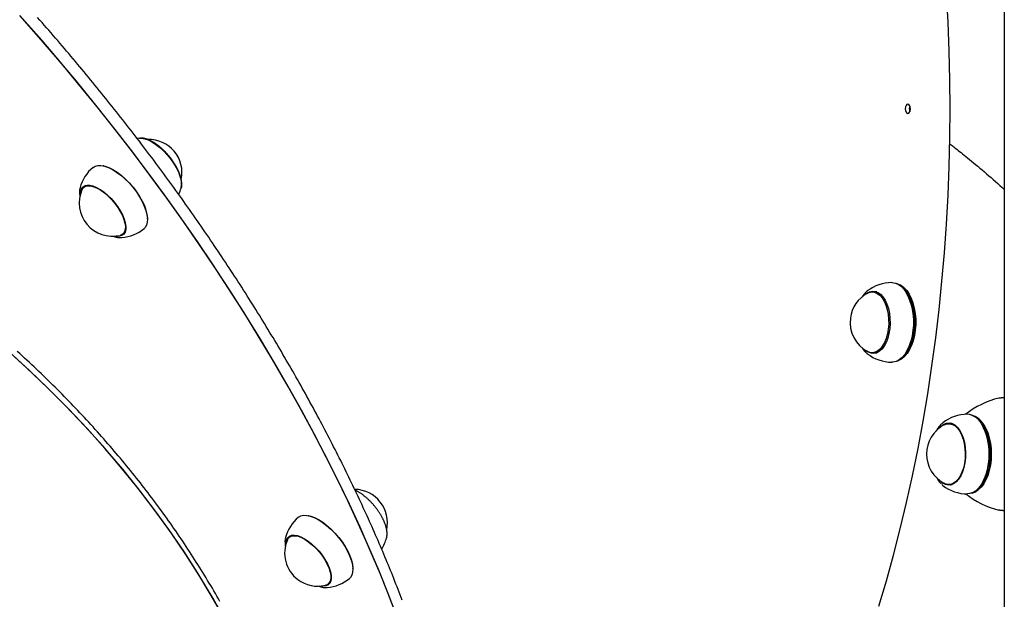
# Model space of a CAD drawing. Extents: x -3583 to 11848, y -2335 to 2678.
# Drawn here: x -2211 to -1790, y 685 to 932 of the extents above; entities that cross this region are included whole.
import ezdxf

# ---------------------------------------------------------------- set-up
doc = ezdxf.new("R2010")
doc.units = 0

msp = doc.modelspace()

# ---------------------------------------------------------------- linework, layer by layer
at = {"color": 7, "linetype": 'Continuous'}
for p, q in [((-1790.21, 2268.96), (-1790.21, -1334.06)), ((-2159.71, 881.91), (-2160.73, 881.8)), ((-2174.92, 870.04), (-2175.18, 870.1)), ((-2182.54, 861.7), (-2183.5, 860.89)), ((-2183.06, 861.26), (-2182.89, 861.59)), ((-2156.29, 847.48), (-2156.3, 847.75)), ((-2166.84, 840.94), (-2165.87, 841.74)), ((-2166.04, 841.41), (-2166.39, 841.3)), ((-1844.71, 816.21), (-1846.66, 816.21)), ((-1833.65, 818.47), (-1834.01, 818.74)), ((-1832.14, 815.94), (-1832.26, 816.14)), ((-1849.29, 790.29), (-1848.73, 789.81)), ((-1846.66, 790.21), (-1844.71, 790.21)), ((-1834.01, 787.68), (-1833.65, 787.95)), ((-1832.26, 790.28), (-1832.14, 790.47)), ((-1801.38, 762.2), (-1801.74, 762.47)), ((-1812.44, 759.94), (-1813.97, 759.94)), ((-1813.33, 760.01), (-1813.46, 759.94)), ((-1799.87, 759.68), (-1799.99, 759.87)), ((-1819.23, 737.05), (-1818.6, 735.92)), ((-1818.6, 735.92), (-1818.48, 735.76)), ((-1816.96, 733.97), (-1816.47, 733.54)), ((-1813.97, 733.94), (-1812.44, 733.94)), ((-1813.44, 733.94), (-1813.11, 733.8)), ((-1799.99, 734.01), (-1799.87, 734.2)), ((-1801.74, 731.41), (-1801.38, 731.68)), ((-2087.14, 720.57), (-2087.41, 720.63)), ((-2094.76, 712.23), (-2095.72, 711.43)), ((-2095.28, 711.79), (-2095.11, 712.12)), ((-2054.06, 711.46), (-2054.13, 711.12)), ((-2068.52, 698.01), (-2068.53, 698.28)), ((-2079.97, 689.94), (-2079.49, 689.95)), ((-2079.06, 691.47), (-2078.1, 692.27)), ((-2078.27, 691.95), (-2078.62, 691.84))]:
    msp.add_line(p, q, dxfattribs=at)
for points in [[(-1813.4, 894.44), (-1813.49, 906.78), (-1813.78, 919.1), (-1814.26, 931.41), (-1814.93, 943.69)], [(-2049.83, 677.95), (-2053.55, 687.62), (-2057.5, 697.37), (-2061.68, 707.19), (-2066.08, 717.07), (-2070.7, 727.01), (-2075.55, 737), (-2080.6, 747.03), (-2085.86, 757.09), (-2091.33, 767.17), (-2097, 777.27), (-2102.87, 787.38), (-2108.93, 797.48), (-2115.17, 807.58), (-2121.6, 817.65), (-2128.2, 827.71), (-2134.97, 837.72), (-2141.9, 847.7), (-2149, 857.62), (-2156.25, 867.49), (-2163.64, 877.29), (-2171.18, 887.01), (-2178.86, 896.66), (-2186.66, 906.21), (-2194.59, 915.66), (-2202.63, 925.01), (-2210.78, 934.25)], [(-2049.32, 676.58), (-2053, 686.23), (-2056.92, 695.97), (-2061.07, 705.78), (-2065.44, 715.66), (-2070.03, 725.59), (-2074.84, 735.57), (-2079.87, 745.59), (-2085.1, 755.65), (-2090.54, 765.73), (-2096.18, 775.83), (-2102.02, 785.93), (-2108.05, 796.04), (-2114.27, 806.13), (-2120.67, 816.22), (-2127.24, 826.27), (-2133.99, 836.29), (-2140.9, 846.28), (-2147.98, 856.21), (-2155.2, 866.08), (-2162.58, 875.89), (-2170.1, 885.63), (-2177.75, 895.29), (-2185.54, 904.85), (-2193.45, 914.32), (-2201.47, 923.68), (-2209.61, 932.94)], [(-2047.43, 684.53), (-2047.87, 685.68), (-2048.31, 686.82), (-2048.75, 687.97), (-2049.19, 689.12), (-2049.64, 690.27), (-2050.1, 691.42), (-2050.55, 692.58), (-2051.01, 693.73), (-2051.47, 694.88), (-2051.94, 696.04), (-2052.41, 697.2), (-2052.88, 698.35), (-2053.35, 699.51), (-2053.83, 700.67), (-2054.31, 701.83), (-2054.8, 702.99), (-2055.28, 704.16), (-2055.77, 705.32), (-2056.27, 706.48), (-2056.77, 707.65), (-2057.27, 708.81), (-2057.77, 709.98), (-2058.28, 711.15), (-2058.79, 712.32), (-2059.3, 713.49), (-2059.82, 714.66), (-2060.33, 715.83), (-2060.86, 717), (-2061.38, 718.17), (-2061.91, 719.35), (-2062.44, 720.52), (-2062.98, 721.7), (-2063.52, 722.87), (-2064.06, 724.05), (-2064.6, 725.23), (-2065.15, 726.41), (-2065.7, 727.58), (-2066.25, 728.76), (-2066.81, 729.94), (-2067.37, 731.12), (-2067.93, 732.31), (-2068.5, 733.49), (-2069.06, 734.67), (-2069.64, 735.85), (-2070.21, 737.04), (-2070.79, 738.22), (-2071.37, 739.41), (-2071.95, 740.59), (-2072.54, 741.78), (-2073.13, 742.97), (-2073.72, 744.15), (-2074.32, 745.34), (-2074.92, 746.53), (-2075.52, 747.72), (-2076.12, 748.9), (-2076.73, 750.09), (-2077.34, 751.28), (-2077.95, 752.47), (-2078.57, 753.66), (-2079.19, 754.86), (-2079.81, 756.05), (-2080.44, 757.24), (-2081.06, 758.43), (-2081.69, 759.62), (-2082.33, 760.82), (-2082.96, 762.01), (-2083.6, 763.2), (-2084.25, 764.4), (-2084.89, 765.59), (-2085.54, 766.78), (-2086.19, 767.98), (-2086.84, 769.17), (-2087.5, 770.37), (-2088.16, 771.56), (-2088.82, 772.76), (-2089.49, 773.95), (-2090.15, 775.15), (-2090.82, 776.34), (-2091.5, 777.54), (-2092.17, 778.73), (-2092.85, 779.93), (-2093.53, 781.13), (-2094.22, 782.32), (-2094.9, 783.52), (-2095.59, 784.72), (-2096.29, 785.91), (-2096.98, 787.11), (-2097.68, 788.3), (-2098.38, 789.5), (-2099.08, 790.7), (-2099.79, 791.89), (-2100.5, 793.09), (-2101.21, 794.28), (-2101.92, 795.48), (-2102.64, 796.68), (-2103.36, 797.87), (-2104.08, 799.07), (-2104.8, 800.26), (-2105.53, 801.46), (-2106.26, 802.65), (-2106.99, 803.85), (-2107.73, 805.04), (-2108.46, 806.24), (-2109.2, 807.43), (-2109.95, 808.63), (-2110.69, 809.82), (-2111.44, 811.02), (-2112.19, 812.21), (-2112.94, 813.4), (-2113.7, 814.6), (-2114.46, 815.79), (-2115.22, 816.98), (-2115.98, 818.17), (-2116.74, 819.36), (-2117.51, 820.56), (-2118.28, 821.75), (-2119.05, 822.94), (-2119.83, 824.13), (-2120.61, 825.32), (-2121.39, 826.51), (-2122.17, 827.7), (-2122.95, 828.88), (-2123.74, 830.07), (-2124.53, 831.26), (-2125.32, 832.45), (-2126.12, 833.63), (-2126.91, 834.82), (-2127.71, 836), (-2128.51, 837.19), (-2129.32, 838.37), (-2130.12, 839.56), (-2130.93, 840.74), (-2131.74, 841.92), (-2132.56, 843.11), (-2133.37, 844.29), (-2134.19, 845.47), (-2135.01, 846.65), (-2135.83, 847.83), (-2136.66, 849.01), (-2137.48, 850.18), (-2138.31, 851.36), (-2139.14, 852.54), (-2139.98, 853.71), (-2140.81, 854.89), (-2141.65, 856.06), (-2142.49, 857.24), (-2143.33, 858.41), (-2144.18, 859.58), (-2145.02, 860.75), (-2145.87, 861.92), (-2146.72, 863.09), (-2147.58, 864.26), (-2148.43, 865.43), (-2149.29, 866.6), (-2150.15, 867.76), (-2151.01, 868.93), (-2151.87, 870.09), (-2152.74, 871.25), (-2153.61, 872.42), (-2154.48, 873.58), (-2155.35, 874.74), (-2156.22, 875.9), (-2157.1, 877.06), (-2157.97, 878.21), (-2158.85, 879.37), (-2159.74, 880.53), (-2160.62, 881.68), (-2161.51, 882.83), (-2162.39, 883.99), (-2163.28, 885.14), (-2164.18, 886.29), (-2165.07, 887.43), (-2165.96, 888.58), (-2166.86, 889.73), (-2167.76, 890.87), (-2168.66, 892.02), (-2169.57, 893.16), (-2170.47, 894.3), (-2171.38, 895.44), (-2172.29, 896.58), (-2173.2, 897.72), (-2174.11, 898.86), (-2175.02, 899.99), (-2175.94, 901.13), (-2176.86, 902.26), (-2177.78, 903.39), (-2178.7, 904.52), (-2179.62, 905.65), (-2180.55, 906.78), (-2181.48, 907.91), (-2182.4, 909.03), (-2183.33, 910.16), (-2184.27, 911.28), (-2185.2, 912.4), (-2186.13, 913.52), (-2187.07, 914.64), (-2188.01, 915.76), (-2188.95, 916.87), (-2189.89, 917.98), (-2190.84, 919.1), (-2191.78, 920.21), (-2192.73, 921.32), (-2193.68, 922.42), (-2194.63, 923.53), (-2195.58, 924.64), (-2196.53, 925.74), (-2197.49, 926.84), (-2198.44, 927.94), (-2199.4, 929.04), (-2200.36, 930.14), (-2201.32, 931.23), (-2202.29, 932.32), (-2203.25, 933.42)], [(-1843.81, 682.01), (-1840.59, 692.84), (-1837.54, 703.83), (-1834.66, 714.98), (-1831.95, 726.28), (-1829.43, 737.71), (-1827.08, 749.27), (-1824.91, 760.95), (-1822.93, 772.73), (-1821.12, 784.62), (-1819.51, 796.59), (-1818.08, 808.65), (-1816.84, 820.78), (-1815.79, 832.96), (-1814.93, 845.2), (-1814.26, 857.47), (-1813.78, 869.78), (-1813.49, 882.1), (-1813.4, 894.44)], [(-2159.71, 881.91), (-2159.4, 881.93), (-2158.84, 881.91), (-2157.46, 881.66), (-2155.95, 881.11), (-2154.36, 880.3), (-2152.71, 879.23), (-2151.05, 877.94), (-2149.42, 876.45), (-2147.86, 874.8), (-2146.42, 873.03), (-2145.11, 871.19), (-2143.99, 869.32), (-2143.07, 867.46), (-2142.38, 865.67), (-2141.93, 863.98), (-2141.73, 862.45), (-2141.8, 861.1), (-2141.91, 860.59)], [(-2141.93, 860.62), (-2141.9, 860.74), (-2141.87, 860.86), (-2141.84, 860.98), (-2141.81, 861.11), (-2141.78, 861.23), (-2141.76, 861.36), (-2141.74, 861.49), (-2141.72, 861.63), (-2141.71, 861.77), (-2141.7, 861.91), (-2141.69, 862.06), (-2141.69, 862.22), (-2141.69, 862.38), (-2141.69, 862.54), (-2141.7, 862.71), (-2141.71, 862.89), (-2141.72, 863.06), (-2141.74, 863.25), (-2141.76, 863.43), (-2141.78, 863.62), (-2141.81, 863.81), (-2141.84, 864.01), (-2141.87, 864.21), (-2141.91, 864.41), (-2141.96, 864.61), (-2142, 864.82), (-2142.05, 865.03), (-2142.11, 865.23), (-2142.16, 865.44), (-2142.23, 865.66), (-2142.29, 865.87), (-2142.36, 866.08), (-2142.43, 866.3), (-2142.51, 866.52), (-2142.59, 866.73), (-2142.67, 866.95), (-2142.76, 867.17), (-2142.85, 867.39), (-2142.94, 867.61), (-2143.04, 867.83), (-2143.14, 868.05), (-2143.24, 868.28), (-2143.34, 868.5), (-2143.45, 868.72), (-2143.56, 868.94), (-2143.68, 869.17), (-2143.8, 869.39), (-2143.92, 869.61), (-2144.04, 869.84), (-2144.17, 870.06), (-2144.29, 870.28), (-2144.43, 870.5), (-2144.56, 870.72), (-2144.7, 870.95), (-2144.84, 871.17), (-2144.98, 871.39), (-2145.12, 871.61), (-2145.27, 871.83), (-2145.42, 872.04), (-2145.57, 872.26), (-2145.72, 872.48), (-2145.88, 872.7), (-2146.04, 872.91), (-2146.2, 873.12), (-2146.36, 873.34), (-2146.52, 873.55), (-2146.69, 873.76), (-2146.86, 873.97), (-2147.03, 874.17), (-2147.2, 874.38), (-2147.37, 874.58), (-2147.54, 874.79), (-2147.72, 874.99), (-2147.9, 875.19), (-2148.08, 875.39), (-2148.26, 875.58), (-2148.44, 875.78), (-2148.63, 875.97), (-2148.81, 876.16), (-2149, 876.35), (-2149.18, 876.53), (-2149.37, 876.72), (-2149.56, 876.9), (-2149.75, 877.08), (-2149.95, 877.25), (-2150.14, 877.43), (-2150.33, 877.6), (-2150.53, 877.77), (-2150.72, 877.94), (-2150.92, 878.1), (-2151.11, 878.26), (-2151.31, 878.42), (-2151.51, 878.58), (-2151.7, 878.73), (-2151.9, 878.88), (-2152.1, 879.03), (-2152.3, 879.17), (-2152.5, 879.31), (-2152.7, 879.45), (-2152.9, 879.58), (-2153.1, 879.72), (-2153.3, 879.84), (-2153.49, 879.97), (-2153.69, 880.09), (-2153.89, 880.21), (-2154.09, 880.32), (-2154.29, 880.44), (-2154.49, 880.54), (-2154.69, 880.65), (-2154.89, 880.75), (-2155.09, 880.85), (-2155.28, 880.94), (-2155.48, 881.03), (-2155.68, 881.11), (-2155.87, 881.19), (-2156.07, 881.27), (-2156.26, 881.34), (-2156.45, 881.41), (-2156.64, 881.48), (-2156.82, 881.54), (-2157, 881.59), (-2157.18, 881.64), (-2157.35, 881.69), (-2157.52, 881.73), (-2157.69, 881.77), (-2157.85, 881.8), (-2158.01, 881.83), (-2158.17, 881.85), (-2158.32, 881.87), (-2158.47, 881.89), (-2158.62, 881.89), (-2158.76, 881.9), (-2158.9, 881.9), (-2159.04, 881.91), (-2159.18, 881.91), (-2159.32, 881.91)], [(-1813.61, 879.49), (-1813.26, 879.23), (-1812.91, 878.97), (-1812.54, 878.7), (-1812.17, 878.41), (-1811.77, 878.11), (-1811.35, 877.78), (-1810.9, 877.43), (-1810.41, 877.05), (-1809.88, 876.64), (-1809.32, 876.19), (-1808.71, 875.7), (-1808.07, 875.18), (-1807.38, 874.63), (-1806.66, 874.05), (-1805.9, 873.43), (-1805.1, 872.77), (-1804.27, 872.09), (-1803.4, 871.37), (-1802.5, 870.63), (-1801.58, 869.87), (-1800.65, 869.08), (-1799.7, 868.29), (-1798.74, 867.48), (-1797.79, 866.66), (-1796.83, 865.84), (-1795.88, 865.01), (-1794.93, 864.18), (-1793.99, 863.35), (-1793.04, 862.52), (-1792.1, 861.68), (-1791.15, 860.85), (-1790.21, 860.01)], [(-2179.54, 869.41), (-2178.64, 869.95), (-2177.48, 870.25), (-2176.13, 870.25), (-2174.62, 869.96), (-2172.99, 869.38), (-2171.26, 868.52), (-2169.47, 867.4), (-2167.67, 866.04), (-2165.88, 864.48), (-2164.16, 862.75), (-2162.53, 860.88), (-2161.03, 858.91), (-2159.7, 856.89), (-2158.55, 854.86), (-2157.62, 852.86), (-2156.93, 850.93), (-2156.48, 849.13), (-2156.29, 847.47), (-2156.37, 846), (-2156.71, 844.76), (-2157.3, 843.76), (-2157.75, 843.32)], [(-2174.92, 870.04), (-2174.36, 869.9), (-2172.75, 869.33), (-2171.05, 868.48), (-2169.29, 867.38), (-2167.51, 866.04), (-2165.75, 864.51), (-2164.05, 862.8), (-2162.45, 860.95), (-2160.97, 859.02), (-2159.66, 857.03), (-2158.53, 855.02), (-2157.61, 853.05), (-2156.93, 851.16), (-2156.49, 849.37), (-2156.3, 847.75)], [(-2185.06, 860.64), (-2185.09, 860.56), (-2185.11, 860.48), (-2185.14, 860.39), (-2185.16, 860.3), (-2185.19, 860.21), (-2185.21, 860.12), (-2185.23, 860.02), (-2185.24, 859.91), (-2185.25, 859.8), (-2185.27, 859.68), (-2185.27, 859.55), (-2185.28, 859.43), (-2185.28, 859.3), (-2185.29, 859.16), (-2185.29, 859.03), (-2185.29, 858.89), (-2185.29, 858.76), (-2185.28, 858.63), (-2185.28, 858.49), (-2185.27, 858.36), (-2185.27, 858.24), (-2185.26, 858.11), (-2185.25, 857.99), (-2185.23, 857.87), (-2185.22, 857.76), (-2185.2, 857.65), (-2185.18, 857.55), (-2185.16, 857.45), (-2185.14, 857.35), (-2185.12, 857.25), (-2185.09, 857.15), (-2185.07, 857.06)], [(-2184.83, 858.33), (-2184.78, 858.96), (-2184.47, 860.06), (-2183.92, 860.91), (-2183.12, 861.49), (-2182.11, 861.78), (-2180.91, 861.77), (-2179.55, 861.47), (-2178.07, 860.87), (-2176.52, 860.01), (-2174.92, 858.9), (-2173.34, 857.57), (-2171.8, 856.06), (-2170.35, 854.41), (-2169.04, 852.66), (-2167.89, 850.87), (-2166.95, 849.07), (-2166.22, 847.33), (-2165.74, 845.69), (-2165.52, 844.19), (-2165.56, 842.87), (-2165.86, 841.77), (-2166.42, 840.92), (-2167.21, 840.34), (-2168.22, 840.05), (-2169.42, 840.06), (-2169.6, 840.09)], [(-2184.27, 859.84), (-2184.19, 860.02), (-2183.6, 860.81), (-2182.78, 861.32), (-2181.76, 861.55), (-2180.56, 861.49), (-2179.21, 861.15)], [(-2179.21, 861.15), (-2177.75, 860.52), (-2176.21, 859.63), (-2174.65, 858.5), (-2173.11, 857.17), (-2171.62, 855.67), (-2170.23, 854.03), (-2168.97, 852.31), (-2167.88, 850.56), (-2166.99, 848.81), (-2166.32, 847.12), (-2165.9, 845.54), (-2165.72, 844.1), (-2165.81, 842.84), (-2166.15, 841.81), (-2166.73, 841.03), (-2167.55, 840.51), (-2168.01, 840.37)], [(-2170.9, 840.08), (-2170.81, 840.04), (-2170.71, 839.99), (-2170.61, 839.95), (-2170.52, 839.91), (-2170.41, 839.87), (-2170.31, 839.83), (-2170.2, 839.8), (-2170.08, 839.76), (-2169.96, 839.73), (-2169.84, 839.69), (-2169.71, 839.66), (-2169.58, 839.63), (-2169.44, 839.6), (-2169.31, 839.57), (-2169.17, 839.54), (-2169.04, 839.52), (-2168.9, 839.49), (-2168.77, 839.47), (-2168.64, 839.45), (-2168.52, 839.43), (-2168.39, 839.41), (-2168.28, 839.4), (-2168.17, 839.39), (-2168.07, 839.38), (-2167.98, 839.38), (-2167.89, 839.38), (-2167.81, 839.38), (-2167.73, 839.38), (-2167.66, 839.39), (-2167.59, 839.4), (-2167.53, 839.41), (-2167.46, 839.42)], [(-2167.42, 839.41), (-2167.31, 839.42), (-2167.27, 839.42)], [(-1848.73, 816.61), (-1848.9, 816.47), (-1849.29, 816.12)], [(-1849.09, 815.43), (-1848.9, 815.58), (-1847.75, 816.22), (-1846.56, 816.49), (-1845.37, 816.41), (-1844.2, 815.97), (-1843.08, 815.18), (-1842.05, 814.06), (-1841.14, 812.64), (-1840.36, 810.97), (-1839.74, 809.09), (-1839.3, 807.05), (-1839.05, 804.9), (-1839, 802.7), (-1839.14, 800.52)], [(-1848.67, 815.67), (-1847.99, 815.98), (-1846.83, 816.2), (-1845.66, 816.08), (-1844.52, 815.6), (-1843.44, 814.78), (-1842.44, 813.65), (-1841.56, 812.24), (-1840.82, 810.57), (-1840.24, 808.71), (-1839.84, 806.7), (-1839.62, 804.59), (-1839.59, 802.44), (-1839.76, 800.31)], [(-1846.06, 816.21), (-1846.04, 816.22), (-1845.38, 816.41)], [(-1838.27, 820.21), (-1838.08, 820.2), (-1836.74, 819.97), (-1835.42, 819.38), (-1834.17, 818.45), (-1833.01, 817.19), (-1831.95, 815.63), (-1831.04, 813.81), (-1830.27, 811.76), (-1829.68, 809.53), (-1829.27, 807.17), (-1829.05, 804.72), (-1829.03, 802.24), (-1829.2, 799.78)], [(-1828.5, 799.83), (-1828.33, 802.25), (-1828.35, 804.7), (-1828.56, 807.11), (-1828.97, 809.44), (-1829.55, 811.64), (-1830.3, 813.66), (-1831.21, 815.45), (-1832.24, 816.98), (-1833.39, 818.22), (-1834.63, 819.14), (-1835.92, 819.73), (-1836.36, 819.84)], [(-1833.65, 818.47), (-1833.04, 817.97), (-1831.91, 816.75), (-1830.9, 815.24), (-1830.01, 813.48), (-1829.27, 811.49), (-1828.69, 809.33), (-1828.3, 807.04), (-1828.08, 804.67), (-1828.06, 802.27), (-1828.23, 799.89)], [(-1849.35, 816.05), (-1849.47, 815.93), (-1849.6, 815.81), (-1849.72, 815.68), (-1849.84, 815.55), (-1849.96, 815.43), (-1850.07, 815.29), (-1850.19, 815.16), (-1850.3, 815.01), (-1850.42, 814.87), (-1850.52, 814.72), (-1850.63, 814.56), (-1850.74, 814.41), (-1850.84, 814.25), (-1850.94, 814.08), (-1851.05, 813.92), (-1851.15, 813.76)], [(-1839.14, 800.52), (-1839.48, 798.42), (-1840, 796.44), (-1840.7, 794.65), (-1841.54, 793.09), (-1842.51, 791.81), (-1843.58, 790.83), (-1844.73, 790.2), (-1845.91, 789.92), (-1847.11, 790), (-1848.28, 790.45), (-1849.09, 790.98)], [(-1839.76, 800.31), (-1840.11, 798.27), (-1840.64, 796.36), (-1841.34, 794.63), (-1842.18, 793.14), (-1843.14, 791.92), (-1844.2, 791.02), (-1845.33, 790.44), (-1846.49, 790.21), (-1847.66, 790.34), (-1848.67, 790.74)], [(-1829.2, 799.78), (-1829.57, 797.39), (-1830.13, 795.13), (-1830.85, 793.03), (-1831.74, 791.16), (-1832.77, 789.54), (-1833.91, 788.21), (-1835.14, 787.21), (-1836.45, 786.54), (-1837.79, 786.23), (-1838.27, 786.21)], [(-1836.36, 786.57), (-1835.63, 786.79), (-1834.35, 787.44), (-1833.13, 788.44), (-1832.01, 789.74), (-1831, 791.34), (-1830.12, 793.18), (-1829.41, 795.24), (-1828.86, 797.47), (-1828.5, 799.83)], [(-1828.23, 799.89), (-1828.59, 797.57), (-1829.13, 795.38), (-1829.83, 793.36), (-1830.69, 791.54), (-1831.68, 789.97), (-1832.79, 788.69), (-1833.65, 787.95)], [(-2123.55, 676.99), (-2129, 686.56), (-2134.74, 696.04), (-2140.79, 705.41), (-2147.14, 714.66), (-2153.78, 723.8), (-2160.7, 732.81), (-2167.91, 741.69), (-2175.39, 750.43), (-2183.13, 759.02), (-2191.14, 767.46), (-2199.41, 775.73), (-2207.92, 783.83), (-2216.68, 791.76)], [(-1851, 792.45), (-1850.91, 792.31), (-1850.82, 792.17), (-1850.74, 792.03), (-1850.65, 791.89), (-1850.56, 791.75), (-1850.46, 791.61), (-1850.37, 791.48), (-1850.26, 791.35), (-1850.16, 791.22), (-1850.05, 791.09), (-1849.94, 790.96), (-1849.82, 790.84), (-1849.71, 790.72), (-1849.59, 790.59), (-1849.47, 790.47), (-1849.35, 790.35)], [(-2108.49, 646.38), (-2112.94, 656.2), (-2117.72, 665.95), (-2122.8, 675.62), (-2128.2, 685.2), (-2133.9, 694.69), (-2139.91, 704.07), (-2146.22, 713.35), (-2152.81, 722.5), (-2159.7, 731.54), (-2166.86, 740.43), (-2174.3, 749.19), (-2182.01, 757.8), (-2189.98, 766.26), (-2198.21, 774.56), (-2206.69, 782.68), (-2215.41, 790.64)], [(-2125.29, 683.95), (-2125.93, 685.09), (-2126.58, 686.22), (-2127.24, 687.35), (-2127.9, 688.48), (-2128.56, 689.61), (-2129.22, 690.74), (-2129.9, 691.87), (-2130.57, 692.99), (-2131.25, 694.12), (-2131.93, 695.24), (-2132.62, 696.36), (-2133.31, 697.48), (-2134.01, 698.6), (-2134.71, 699.72), (-2135.42, 700.83), (-2136.13, 701.94), (-2136.84, 703.06), (-2137.56, 704.17), (-2138.28, 705.28), (-2139.01, 706.38), (-2139.74, 707.49), (-2140.47, 708.6), (-2141.21, 709.7), (-2141.95, 710.8), (-2142.7, 711.9), (-2143.45, 713), (-2144.2, 714.09), (-2144.96, 715.19), (-2145.73, 716.28), (-2146.49, 717.37), (-2147.27, 718.46), (-2148.04, 719.55), (-2148.82, 720.64), (-2149.6, 721.72), (-2150.39, 722.81), (-2151.18, 723.89), (-2151.98, 724.97), (-2152.78, 726.05), (-2153.58, 727.12), (-2154.39, 728.2), (-2155.2, 729.27), (-2156.02, 730.34), (-2156.84, 731.41), (-2157.66, 732.47), (-2158.49, 733.54), (-2159.32, 734.6), (-2160.16, 735.66), (-2161, 736.72), (-2161.84, 737.78), (-2162.69, 738.84), (-2163.54, 739.89), (-2164.4, 740.94), (-2165.25, 741.99), (-2166.12, 743.04), (-2166.98, 744.09), (-2167.86, 745.13), (-2168.73, 746.17), (-2169.61, 747.21), (-2170.49, 748.25), (-2171.38, 749.29), (-2172.27, 750.32), (-2173.16, 751.35), (-2174.06, 752.38), (-2174.96, 753.41), (-2175.86, 754.43), (-2176.77, 755.46), (-2177.68, 756.48), (-2178.6, 757.5), (-2179.52, 758.51), (-2180.44, 759.53), (-2181.37, 760.54), (-2182.3, 761.55), (-2183.24, 762.56), (-2184.18, 763.57), (-2185.12, 764.57), (-2186.06, 765.57), (-2187.01, 766.57), (-2187.97, 767.57), (-2188.92, 768.56), (-2189.88, 769.56), (-2190.85, 770.55), (-2191.81, 771.54), (-2192.78, 772.52), (-2193.76, 773.5), (-2194.74, 774.49), (-2195.72, 775.46), (-2196.7, 776.44), (-2197.69, 777.42), (-2198.68, 778.39), (-2199.68, 779.36), (-2200.68, 780.32), (-2201.68, 781.29), (-2202.69, 782.25), (-2203.7, 783.21), (-2204.71, 784.17), (-2205.72, 785.12), (-2206.74, 786.08), (-2207.77, 787.03), (-2208.79, 787.97), (-2209.82, 788.92), (-2210.86, 789.86), (-2211.89, 790.8)], [(-1845.38, 790), (-1845.4, 790), (-1846.06, 790.21)], [(-1792.51, 770.89), (-1792.37, 770.91), (-1792.23, 770.93), (-1792.1, 770.96), (-1791.96, 770.98), (-1791.82, 771), (-1791.68, 771.01), (-1791.53, 771.03), (-1791.39, 771.05), (-1791.25, 771.06), (-1791.1, 771.08), (-1790.95, 771.09), (-1790.81, 771.11), (-1790.66, 771.12), (-1790.51, 771.13), (-1790.36, 771.14), (-1790.21, 771.15)], [(-1817.01, 759.88), (-1817.15, 759.73), (-1817.28, 759.59), (-1817.42, 759.45), (-1817.55, 759.31), (-1817.68, 759.17), (-1817.8, 759.03), (-1817.92, 758.89), (-1818.04, 758.75), (-1818.15, 758.61), (-1818.26, 758.47), (-1818.36, 758.34), (-1818.46, 758.2), (-1818.55, 758.07), (-1818.63, 757.94), (-1818.71, 757.81), (-1818.79, 757.69), (-1818.86, 757.57), (-1818.93, 757.45), (-1818.99, 757.33), (-1819.05, 757.21), (-1819.11, 757.1), (-1819.16, 756.98), (-1819.22, 756.87), (-1819.27, 756.75)], [(-1817.81, 758.22), (-1817.2, 758.84), (-1816.09, 759.66), (-1814.93, 760.13), (-1813.73, 760.23), (-1812.54, 759.98), (-1811.39, 759.37), (-1810.31, 758.42), (-1809.33, 757.16)], [(-1816.47, 760.34), (-1816.49, 760.32), (-1816.95, 759.93)], [(-1815.98, 759.4), (-1815.85, 759.48), (-1814.7, 759.87), (-1813.53, 759.92), (-1812.37, 759.61), (-1811.26, 758.95), (-1810.22, 757.97), (-1809.28, 756.68), (-1808.47, 755.13), (-1807.81, 753.36), (-1807.32, 751.41), (-1807.01, 749.34), (-1806.89, 747.2), (-1806.97, 745.06), (-1807.23, 742.97), (-1807.68, 740.99), (-1808.3, 739.17), (-1809.07, 737.56), (-1809.98, 736.2), (-1811, 735.14), (-1812.09, 734.41), (-1813.24, 734.01), (-1814.41, 733.97), (-1815.57, 734.28), (-1815.98, 734.48)], [(-1813.77, 759.95), (-1813.21, 760.13), (-1813.12, 760.15)], [(-1800.08, 760), (-1799.1, 758.28), (-1798.28, 756.31), (-1797.62, 754.15), (-1797.14, 751.83), (-1796.84, 749.41), (-1796.75, 746.93), (-1796.84, 744.46), (-1797.14, 742.03), (-1797.62, 739.72), (-1798.29, 737.55), (-1799.11, 735.59), (-1800.09, 733.87), (-1801.19, 732.42), (-1802.39, 731.29), (-1803.67, 730.49), (-1805, 730.04), (-1806, 729.94)], [(-1804.09, 730.31), (-1802.86, 730.73), (-1801.6, 731.52), (-1800.42, 732.64), (-1799.33, 734.06), (-1798.37, 735.76), (-1797.56, 737.69), (-1796.91, 739.82), (-1796.43, 742.11), (-1796.14, 744.49), (-1796.04, 746.93), (-1796.14, 749.37), (-1796.43, 751.76), (-1796.9, 754.04), (-1797.55, 756.18), (-1798.37, 758.11), (-1799.33, 759.81)], [(-1799.01, 759.59), (-1798.07, 757.92), (-1797.27, 756.02), (-1796.63, 753.92), (-1796.16, 751.67), (-1795.88, 749.33), (-1795.78, 746.93), (-1795.88, 744.53), (-1796.16, 742.19), (-1796.63, 739.95), (-1797.27, 737.85), (-1798.07, 735.95), (-1799.01, 734.28), (-1800.08, 732.88), (-1801.24, 731.79), (-1801.38, 731.68)], [(-1809.33, 757.16), (-1808.48, 755.62), (-1807.78, 753.84), (-1807.24, 751.88), (-1806.89, 749.78), (-1806.74, 747.6), (-1806.78, 745.4), (-1807.01, 743.25), (-1807.44, 741.2), (-1808.04, 739.3), (-1808.81, 737.61), (-1809.71, 736.18), (-1810.74, 735.04), (-1811.85, 734.23), (-1813.02, 733.76), (-1814.21, 733.65), (-1815.4, 733.9), (-1816.55, 734.51), (-1817.63, 735.46), (-1817.81, 735.66)], [(-1818.48, 735.76), (-1818.42, 735.66), (-1818.35, 735.57), (-1818.29, 735.48), (-1818.22, 735.38), (-1818.15, 735.29), (-1818.08, 735.2), (-1818.01, 735.1), (-1817.94, 735.01), (-1817.86, 734.92), (-1817.78, 734.83), (-1817.7, 734.74), (-1817.61, 734.65), (-1817.52, 734.56), (-1817.44, 734.47), (-1817.35, 734.38), (-1817.26, 734.29)], [(-1813.12, 733.73), (-1813.69, 733.9), (-1813.79, 733.94)], [(-2054.07, 711.55), (-2054.05, 711.65), (-2054.02, 711.74), (-2054, 711.84), (-2053.98, 711.94), (-2053.96, 712.04), (-2053.95, 712.15), (-2053.93, 712.26), (-2053.92, 712.38), (-2053.91, 712.5), (-2053.91, 712.63), (-2053.91, 712.76), (-2053.91, 712.9), (-2053.91, 713.05), (-2053.92, 713.21), (-2053.93, 713.37), (-2053.94, 713.53), (-2053.96, 713.71), (-2053.97, 713.89), (-2054, 714.07), (-2054.02, 714.26), (-2054.05, 714.45), (-2054.08, 714.65), (-2054.12, 714.85), (-2054.16, 715.05), (-2054.2, 715.25), (-2054.25, 715.46), (-2054.31, 715.66), (-2054.36, 715.87), (-2054.42, 716.09), (-2054.49, 716.3), (-2054.55, 716.51), (-2054.62, 716.73), (-2054.7, 716.94), (-2054.78, 717.16), (-2054.86, 717.38), (-2054.94, 717.6), (-2055.03, 717.82), (-2055.12, 718.04), (-2055.22, 718.26), (-2055.31, 718.48), (-2055.41, 718.7), (-2055.52, 718.92), (-2055.62, 719.15), (-2055.74, 719.37), (-2055.85, 719.59), (-2055.96, 719.81), (-2056.08, 720.04), (-2056.21, 720.26), (-2056.33, 720.48), (-2056.46, 720.71), (-2056.59, 720.93), (-2056.72, 721.15), (-2056.86, 721.37), (-2056.99, 721.59), (-2057.13, 721.81), (-2057.28, 722.03), (-2057.42, 722.25), (-2057.57, 722.47), (-2057.72, 722.69), (-2057.87, 722.91), (-2058.03, 723.12), (-2058.19, 723.34), (-2058.34, 723.55), (-2058.51, 723.77), (-2058.67, 723.98), (-2058.83, 724.19), (-2059, 724.4), (-2059.17, 724.61), (-2059.34, 724.81), (-2059.51, 725.02), (-2059.69, 725.22), (-2059.86, 725.42), (-2060.04, 725.62), (-2060.22, 725.82), (-2060.4, 726.02), (-2060.58, 726.21), (-2060.76, 726.41), (-2060.95, 726.6), (-2061.13, 726.79), (-2061.32, 726.98), (-2061.51, 727.16), (-2061.7, 727.34), (-2061.89, 727.52), (-2062.08, 727.7), (-2062.27, 727.88), (-2062.46, 728.05), (-2062.66, 728.22), (-2062.85, 728.39), (-2063.05, 728.55), (-2063.24, 728.72), (-2063.44, 728.88), (-2063.64, 729.03), (-2063.83, 729.19), (-2064.03, 729.34), (-2064.23, 729.49), (-2064.43, 729.63), (-2064.62, 729.77), (-2064.82, 729.91), (-2065.02, 730.05), (-2065.22, 730.18), (-2065.42, 730.31), (-2065.61, 730.44), (-2065.81, 730.56), (-2066.01, 730.68), (-2066.2, 730.79), (-2066.4, 730.9), (-2066.59, 731), (-2066.79, 731.1), (-2066.98, 731.2), (-2067.18, 731.3), (-2067.37, 731.4), (-2067.56, 731.49)], [(-2091.76, 719.95), (-2091.76, 719.95), (-2090.79, 720.52), (-2089.62, 720.79), (-2088.26, 720.77), (-2086.74, 720.46), (-2085.09, 719.86), (-2083.35, 718.98), (-2081.57, 717.84), (-2079.76, 716.47), (-2077.98, 714.89), (-2076.27, 713.15), (-2074.65, 711.27), (-2073.16, 709.3), (-2071.83, 707.28), (-2070.7, 705.25), (-2069.79, 703.25), (-2069.11, 701.33), (-2068.68, 699.53), (-2068.52, 697.89), (-2068.61, 696.44), (-2068.97, 695.21), (-2069.58, 694.23), (-2069.97, 693.85)], [(-2087.14, 720.57), (-2086.48, 720.4), (-2084.86, 719.81), (-2083.15, 718.94), (-2081.38, 717.82), (-2079.61, 716.47), (-2077.85, 714.92), (-2076.16, 713.2), (-2074.56, 711.35), (-2073.1, 709.41), (-2071.8, 707.41), (-2070.68, 705.41), (-2069.78, 703.45), (-2069.11, 701.56), (-2068.69, 699.78), (-2068.53, 698.28)], [(-1790.21, 722.73), (-1790.36, 722.74), (-1790.51, 722.75), (-1790.66, 722.76), (-1790.81, 722.78), (-1790.95, 722.79), (-1791.1, 722.8), (-1791.25, 722.82), (-1791.39, 722.83), (-1791.53, 722.85), (-1791.68, 722.87), (-1791.82, 722.89), (-1791.96, 722.91), (-1792.1, 722.93), (-1792.23, 722.95), (-1792.37, 722.97), (-1792.51, 722.99)], [(-2097.29, 711.27), (-2097.35, 711.02), (-2097.36, 710.97)], [(-2097.05, 708.86), (-2097.04, 709.14), (-2096.81, 710.31), (-2096.33, 711.23), (-2095.6, 711.89), (-2094.65, 712.26), (-2093.5, 712.33), (-2092.18, 712.11), (-2090.73, 711.6), (-2089.19, 710.81), (-2087.61, 709.77), (-2086.01, 708.5), (-2084.46, 707.04), (-2082.98, 705.42), (-2081.63, 703.7), (-2080.43, 701.91), (-2079.42, 700.11), (-2078.63, 698.35), (-2078.08, 696.68), (-2077.78, 695.13), (-2077.75, 693.75), (-2077.97, 692.59), (-2078.46, 691.67), (-2079.19, 691.01), (-2080.14, 690.64), (-2081.29, 690.56), (-2081.82, 690.62)], [(-2096.49, 710.37), (-2096.02, 711.14), (-2095.26, 711.73), (-2094.3, 712.05), (-2093.14, 712.07), (-2091.83, 711.81), (-2090.4, 711.26), (-2088.88, 710.44), (-2087.33, 709.38)], [(-2097.36, 710.89), (-2097.38, 710.81), (-2097.4, 710.73), (-2097.42, 710.64), (-2097.44, 710.56), (-2097.46, 710.47), (-2097.47, 710.37), (-2097.49, 710.27), (-2097.5, 710.17), (-2097.51, 710.06), (-2097.51, 709.94), (-2097.51, 709.82), (-2097.52, 709.69), (-2097.52, 709.56), (-2097.51, 709.43), (-2097.51, 709.29), (-2097.51, 709.16), (-2097.5, 709.02), (-2097.49, 708.89), (-2097.49, 708.75), (-2097.48, 708.62), (-2097.47, 708.5), (-2097.45, 708.37), (-2097.44, 708.25), (-2097.42, 708.14), (-2097.41, 708.03), (-2097.39, 707.92), (-2097.37, 707.82), (-2097.35, 707.72), (-2097.32, 707.63), (-2097.3, 707.53), (-2097.28, 707.44), (-2097.25, 707.35)], [(-2087.33, 709.38), (-2085.77, 708.1), (-2084.26, 706.64), (-2082.84, 705.04), (-2081.54, 703.34), (-2080.4, 701.59), (-2079.45, 699.84), (-2078.72, 698.13), (-2078.22, 696.51), (-2077.97, 695.02), (-2077.98, 693.71), (-2078.25, 692.61), (-2078.77, 691.75), (-2079.52, 691.16), (-2080.23, 690.9)], [(-2083.1, 690.61), (-2082.98, 690.56), (-2082.87, 690.51), (-2082.75, 690.46), (-2082.63, 690.42), (-2082.52, 690.37), (-2082.4, 690.33), (-2082.28, 690.29), (-2082.16, 690.25), (-2082.03, 690.21), (-2081.91, 690.17), (-2081.78, 690.14), (-2081.66, 690.11), (-2081.53, 690.08), (-2081.4, 690.06), (-2081.28, 690.04), (-2081.15, 690.02), (-2081.01, 690.01), (-2080.88, 689.99), (-2080.75, 689.99), (-2080.62, 689.98), (-2080.48, 689.97), (-2080.35, 689.97), (-2080.22, 689.97), (-2080.08, 689.96)]]:
    msp.add_lwpolyline(points, dxfattribs=at)
msp.add_lwpolyline([(-1830.33, 894.44), (-1830.41, 895.21), (-1830.65, 895.86), (-1831, 896.29), (-1831.42, 896.44), (-1831.83, 896.29), (-1832.19, 895.86), (-1832.42, 895.21), (-1832.5, 894.44), (-1832.42, 893.68), (-1832.19, 893.03), (-1831.83, 892.59), (-1831.42, 892.44), (-1831, 892.59), (-1830.65, 893.03), (-1830.41, 893.68)], close=True, dxfattribs=at)
for centre, radius, start, end in [((-1827.52, 894.44), 3.31, 157.3528, 202.6472), ((-2155.72, 867.15), 14.19, 348.4384, 91.5623), ((-2168.64, 856.36), 17, 129.8585, 165.0777), ((-2171.26, 854.18), 14.19, 156.4807, 283.2364), ((-2158.34, 864.97), 17, 335.4309, 345.0777), ((-2168.64, 856.36), 17, 274.6394, 309.8586), ((-1838.27, 803.21), 17, 90, 127.982), ((-1841.89, 803.21), 14.19, 118.5667, 172.9139), ((-1854.4, 803.45), 25.53, 351.8493, 29.3111), ((-1841.89, 803.21), 14.19, 172.9139, 241.4333), ((-1850.8, 801.64), 21.75, 329.1063, 355.2219), ((-1838.27, 803.21), 17, 232.018, 270), ((-1783.74, 735.06), 36.89, 103.7467, 128.5092), ((-1806, 746.94), 17, 90, 127.982), ((-1806.71, 756.45), 7.52, 28.1645, 84.6143), ((-1806.33, 755.84), 8.05, 29.5414, 73.8533), ((-1807.27, 754.46), 9.72, 31.8208, 52.7614), ((-1809.2, 746.94), 14.19, 118.5667, 241.4333), ((-1822.95, 746.94), 26.36, 331.109, 28.891), ((-1806, 746.94), 17, 232.018, 270), ((-2067.94, 717.68), 14.19, 347.6583, 88.8442), ((-1783.42, 759.48), 37.6, 231.729, 256.0151), ((-2080.87, 706.9), 17, 129.8585, 165.0777), ((-2070.56, 715.5), 17, 327.6675, 345.0777), ((-2083.48, 704.71), 14.19, 156.4807, 233.0503), ((-2083.48, 704.71), 14.19, 233.0503, 283.2364), ((-2080.87, 706.9), 17, 274.6394, 309.8586)]:
    msp.add_arc(centre, radius, start, end, dxfattribs=at)

doc.saveas('drawing.dxf')
